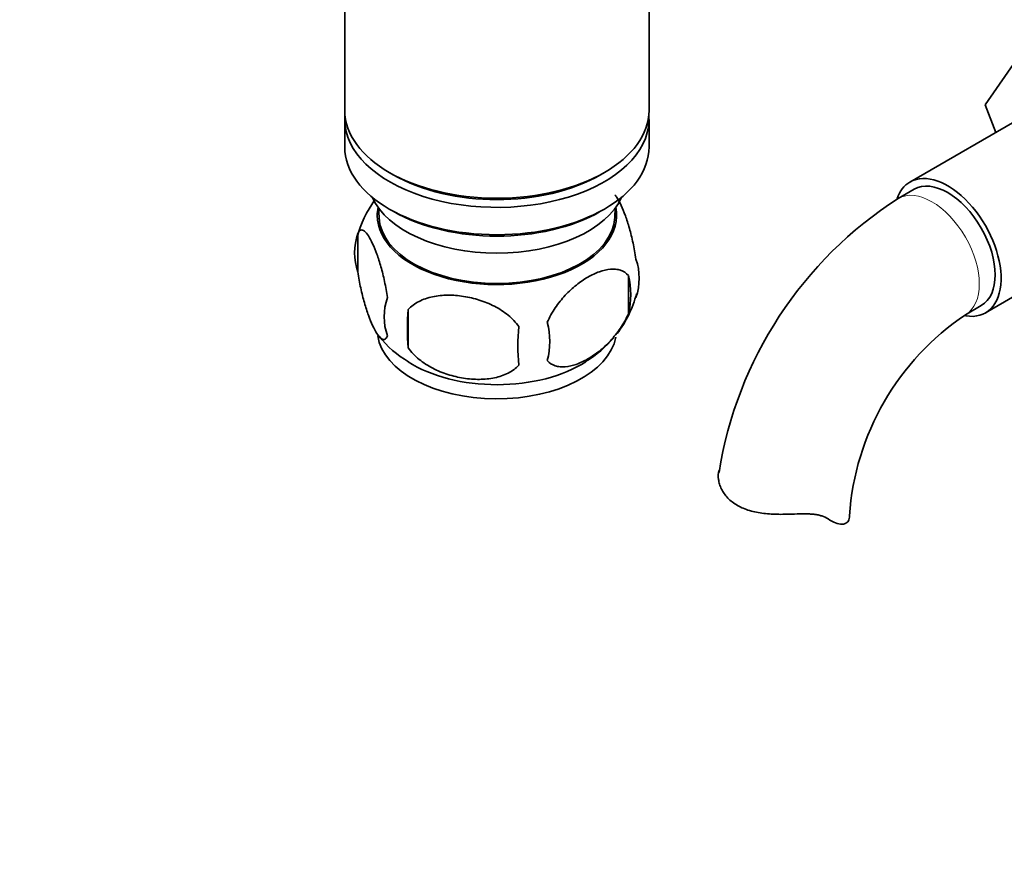
# Model space of a CAD drawing. Units: millimetres. Extents: x 0 to 1524, y 0 to 2256.
# Drawn here: x 1184 to 1272, y 474 to 551 of the extents above; entities that cross this region are included whole.
import ezdxf
from ezdxf import colors
from ezdxf.entities.mleader import LeaderData, LeaderLine
from ezdxf.math import Vec2, Vec3

# ---------------------------------------------------------------- set-up
doc = ezdxf.new("R2010")
doc.units = ezdxf.units.MM
doc.layers.add('DV6_Défaut', color=7, linetype='Continuous')
doc.layers.add('Défaut', color=7, linetype='Continuous')

# ---------------------------------------------------------------- blocks, each defined once
blk = doc.blocks.new('_DOT')
at = {"color": 0}
blk.add_line((0, 0), (-1, 0), dxfattribs=at)
at = {"color": 0, "const_width": 0.333}
blk.add_lwpolyline([(-0.1665, 0, 1), (0.1665, 0, 1)], format="xyb", close=True, dxfattribs=at)
blk = doc.blocks.new('SE5')
at = {"layer": 'DV6_Défaut', "color": 7, "linetype": 'Continuous', "lineweight": 35}
for p, q in [((1240.443, 542.467), (1240.443, 558.169)), ((1213.243, 557.737), (1213.243, 542.467)), ((1270.497, 542.96), (1275.158, 549.681)), ((1276.501, 543.413), (1263.773, 536.065)), ((1271.452, 540.499), (1270.497, 542.96)), ((1213.243, 541.65), (1213.243, 539.201)), ((1240.443, 539.201), (1240.443, 541.65)), ((1217.226, 536.914), (1217.579, 536.71)), ((1236.106, 536.71), (1236.459, 536.914)), ((1264.148, 535.415), (1262.733, 534.599)), ((1216.257, 533.748), (1216.303, 532.889)), ((1217.226, 533.649), (1217.579, 533.444)), ((1236.106, 533.444), (1236.459, 533.649)), ((1237.382, 532.889), (1237.428, 533.748)), ((1270.523, 524.374), (1283.251, 531.722)), ((1214.408, 531.458), (1214.408, 528.027)), ((1238.598, 527.716), (1238.598, 524.285)), ((1218.916, 524.671), (1218.916, 521.24)), ((1268.733, 524.207), (1270.148, 525.023))]:
    blk.add_line(p, q, dxfattribs=at)
for centre, radius, start, end in [((1223.931, 528.65), 9.888, 144.15843, 165.51833), ((1281.983, 504.507), 35.722, 122.60686, 170.97752), ((1219.323, 529.743), 5.206, 160.76086, 199.23914), ((1234.27, 527.464), 5.293, 341.08859, 18.91141), ((1231.96, 526), 6.855, 345.50859, 14.49141), ((1221.84, 524.027), 5.078, 160.25436, 199.74564), ((1229.719, 528.554), 9.916, 322.47101, 345.5283), ((1237.753, 522.956), 18.915, 174.79654, 185.20346), ((1281.907, 504.626), 23.599, 123.93253, 176.06747), ((1244.674, 521.424), 15.951, 173.82612, 186.17388), ((1224.711, 521.816), 6.858, 345.51427, 14.48573), ((1223.544, 527.899), 9.147, 217.72197, 239.82221), ((1229.719, 528.554), 9.916, 300.59573, 320.01663)]:
    blk.add_arc(centre, radius, start, end, dxfattribs=at)
for centre, major_axis, start_param, end_param in [((1226.843, 542.467), (13.6, 0), 3.141593, 6.283185), ((1226.843, 541.65), (-13.6, 0), 6.231169, 6.283185), ((1226.843, 541.65), (-13.6, 0), 0, 3.193609), ((1226.843, 539.201), (13.6, 0), 3.141593, 6.283185), ((1226.843, 542.058), (-13.1, 0), 0.785398, 2.356194), ((1267.148, 530.219), (-3.375, 5.846), 2.699265, 6.283185), ((1267.148, 530.219), (-3.375, 5.846), 0, 0.461915), ((1267.148, 530.219), (-3, 5.196), 3.141593, 6.283185), ((1226.843, 536.343), (-11.5, 0), 0.250403, 2.891189), ((1226.843, 533.077), (-10.7, 0), 0, 3.259496), ((1226.843, 533.077), (-10.7, 0), 6.165281, 6.283185), ((1226.843, 533.077), (10.544, 0), 3.172471, 6.252307), ((1226.843, 538.792), (-13.1, 0), 0.785398, 2.356194), ((1226.843, 522.871), (-10.7, 0), 0.091165, 3.032545), ((1226.843, 524.13), (-10.7, 0), 0.735585, 2.409761), ((1252.363, 506.245), (-6, 0), 3.069876, 3.135993)]:
    blk.add_ellipse(centre, major_axis=major_axis, ratio=0.57735, start_param=start_param, end_param=end_param, dxfattribs=at)
at = {"layer": 'DV6_Défaut', "color": 7, "linetype": 'Continuous', "lineweight": 18}
for start_param, end_param in [(3.142057, 6.283185), (0, 0.000586)]:
    blk.add_ellipse((1265.733, 529.403), major_axis=(-3, 5.196), ratio=0.57735, start_param=start_param, end_param=end_param, dxfattribs=at)
at = {"layer": 'DV6_Défaut', "color": 7, "linetype": 'Continuous', "lineweight": 35}
for points, knots in [([(1237.396, 534.922), (1237.454, 534.852), (1237.513, 534.77), (1237.697, 534.487), (1237.823, 534.253), (1238.078, 533.703), (1238.204, 533.396), (1238.389, 532.882), (1238.45, 532.703), (1238.572, 532.325), (1238.632, 532.126), (1238.807, 531.513), (1238.916, 531.077), (1239.118, 530.146), (1239.206, 529.67), (1239.277, 529.179)], [0, 0, 0, 0, 0.0875099, 0.0875099, 0.2700079, 0.2700079, 0.4525059, 0.4525059, 0.543755, 0.543755, 0.635004, 0.635004, 0.817502, 0.817502, 1, 1, 1, 1]), ([(1214.408, 531.458), (1214.479, 531.641), (1214.567, 531.739), (1214.716, 531.786), (1214.769, 531.785), (1214.879, 531.751), (1214.935, 531.719), (1215.109, 531.581), (1215.232, 531.432), (1215.481, 531.05), (1215.607, 530.816), (1215.862, 530.267), (1215.987, 529.959), (1216.173, 529.446), (1216.234, 529.266), (1216.356, 528.888), (1216.416, 528.689), (1216.59, 528.076), (1216.7, 527.64), (1216.902, 526.709), (1216.989, 526.233), (1217.061, 525.743)], [0, 0, 0, 0, 0.125, 0.125, 0.1875, 0.1875, 0.25, 0.25, 0.375, 0.375, 0.5, 0.5, 0.625, 0.625, 0.6875, 0.6875, 0.75, 0.75, 0.875, 0.875, 1, 1, 1, 1]), ([(1231.351, 523.532), (1231.448, 523.756), (1231.558, 523.976), (1231.796, 524.405), (1231.926, 524.616), (1232.339, 525.226), (1232.638, 525.597), (1233.117, 526.11), (1233.282, 526.275), (1233.613, 526.582), (1233.781, 526.725), (1234.287, 527.131), (1234.631, 527.367), (1235.327, 527.768), (1235.67, 527.928), (1236.345, 528.166), (1236.682, 528.243), (1237.157, 528.281), (1237.31, 528.281), (1237.608, 528.252), (1237.753, 528.223), (1238.164, 528.089), (1238.404, 527.939), (1238.598, 527.716)], [0, 0, 0, 0, 0.0625, 0.0625, 0.125, 0.125, 0.25, 0.25, 0.3125, 0.3125, 0.375, 0.375, 0.5, 0.5, 0.625, 0.625, 0.75, 0.75, 0.8125, 0.8125, 0.875, 0.875, 1, 1, 1, 1]), ([(1217.061, 522.312), (1216.989, 522.129), (1216.902, 522.031), (1216.753, 521.983), (1216.7, 521.985), (1216.59, 522.018), (1216.534, 522.051), (1216.36, 522.189), (1216.236, 522.337), (1215.988, 522.72), (1215.862, 522.954), (1215.607, 523.503), (1215.481, 523.811), (1215.296, 524.324), (1215.235, 524.504), (1215.113, 524.882), (1215.053, 525.081), (1214.878, 525.694), (1214.769, 526.129), (1214.567, 527.061), (1214.479, 527.537), (1214.408, 528.027)], [0, 0, 0, 0, 0.125, 0.125, 0.1875, 0.1875, 0.25, 0.25, 0.375, 0.375, 0.5, 0.5, 0.625, 0.625, 0.6875, 0.6875, 0.75, 0.75, 0.875, 0.875, 1, 1, 1, 1]), ([(1218.916, 524.671), (1219.183, 524.967), (1219.508, 525.202), (1220.065, 525.485), (1220.264, 525.568), (1220.673, 525.707), (1220.883, 525.763), (1221.533, 525.9), (1221.993, 525.946), (1222.92, 525.955), (1223.391, 525.92), (1224.342, 525.773), (1224.81, 525.663), (1225.502, 525.442), (1225.731, 525.359), (1226.184, 525.173), (1226.409, 525.069), (1227.061, 524.731), (1227.471, 524.469), (1228.223, 523.856), (1228.55, 523.517), (1228.816, 523.14)], [0, 0, 0, 0, 0.125, 0.125, 0.1875, 0.1875, 0.25, 0.25, 0.375, 0.375, 0.5, 0.5, 0.625, 0.625, 0.6875, 0.6875, 0.75, 0.75, 0.875, 0.875, 1, 1, 1, 1]), ([(1238.598, 524.285), (1238.405, 523.841), (1238.16, 523.405), (1237.615, 522.598), (1237.309, 522.219), (1236.675, 521.539), (1236.345, 521.234), (1235.661, 520.685), (1235.317, 520.45), (1234.627, 520.052), (1234.277, 519.888), (1233.602, 519.651), (1233.273, 519.575), (1232.797, 519.536), (1232.64, 519.536), (1232.34, 519.565), (1232.197, 519.594), (1231.789, 519.726), (1231.543, 519.88), (1231.351, 520.101)], [0, 0, 0, 0, 0.125, 0.125, 0.25, 0.25, 0.375, 0.375, 0.5, 0.5, 0.625, 0.625, 0.75, 0.75, 0.8125, 0.8125, 0.875, 0.875, 1, 1, 1, 1]), ([(1228.816, 519.709), (1228.549, 519.413), (1228.224, 519.178), (1227.668, 518.895), (1227.469, 518.812), (1227.06, 518.673), (1226.849, 518.617), (1226.199, 518.48), (1225.74, 518.434), (1224.813, 518.425), (1224.341, 518.46), (1223.39, 518.607), (1222.922, 518.717), (1222.23, 518.938), (1222.001, 519.021), (1221.548, 519.207), (1221.323, 519.311), (1220.672, 519.649), (1220.262, 519.911), (1219.51, 520.524), (1219.183, 520.863), (1218.916, 521.24)], [0, 0, 0, 0, 0.125, 0.125, 0.1875, 0.1875, 0.25, 0.25, 0.375, 0.375, 0.5, 0.5, 0.625, 0.625, 0.6875, 0.6875, 0.75, 0.75, 0.875, 0.875, 1, 1, 1, 1]), ([(1253.448, 506.397), (1252.985, 506.376), (1252.523, 506.363), (1251.603, 506.373), (1251.141, 506.397), (1250.264, 506.501), (1249.841, 506.582), (1249.042, 506.818), (1248.676, 506.971), (1248.014, 507.353), (1247.731, 507.575), (1247.373, 507.948), (1247.265, 508.079), (1247.074, 508.35), (1246.992, 508.489), (1246.852, 508.771), (1246.796, 508.913), (1246.707, 509.2), (1246.675, 509.346), (1246.618, 509.772), (1246.631, 510.044), (1246.696, 510.295)], [0, 0, 0, 0, 0.125, 0.125, 0.25, 0.25, 0.375, 0.375, 0.5, 0.5, 0.625, 0.625, 0.6875, 0.6875, 0.75, 0.75, 0.8125, 0.8125, 0.875, 0.875, 1, 1, 1, 1]), ([(1256.454, 505.956), (1256.295, 506.067), (1256.111, 506.154), (1255.793, 506.256), (1255.678, 506.285), (1255.439, 506.334), (1255.314, 506.353), (1255.055, 506.384), (1254.921, 506.395), (1254.642, 506.411), (1254.497, 506.415), (1254.058, 506.42), (1253.757, 506.411), (1253.448, 506.397)], [0, 0, 0, 0, 0.25, 0.25, 0.375, 0.375, 0.5, 0.5, 0.625, 0.625, 0.75, 0.75, 1, 1, 1, 1]), ([(1258.348, 505.997), (1258.317, 505.839), (1258.241, 505.714), (1258.017, 505.538), (1257.867, 505.489), (1257.522, 505.479), (1257.325, 505.516), (1256.903, 505.676), (1256.682, 505.797), (1256.454, 505.956)], [0, 0, 0, 0, 0.25, 0.25, 0.5, 0.5, 0.75, 0.75, 1, 1, 1, 1])]:
    blk.add_open_spline(points, degree=3, knots=knots, dxfattribs=at)

msp = doc.modelspace()

# ---------------------------------------------------------------- block references
at = {"layer": 'Défaut'}
msp.add_blockref('SE5', (0, 0), dxfattribs=at)

# ---------------------------------------------------------------- leaders
at = {"layer": 'Défaut', "color": 7, "linetype": 'Continuous', "lineweight": 18}
ml = msp.add_multileader_mtext('Standard', dxfattribs=at)
ml.set_content('{\\pxsm0.9;\\fSolid Edge ISO|b1||i0||c0|p34;\\W1.;15/06/2017\\P}', color=256)
ml.set_leader_properties()
ml.set_arrow_properties(name='DOT')
ml.build(insert=Vec2(0, 0))
ml.multileader.update_dxf_attribs({"leader_type": 0, "dogleg_length": 0, "arrow_head_size": 12})
ctx = ml.context
ctx.base_point, ctx.char_height, ctx.arrow_head_size, ctx.landing_gap_size = Vec3(1137.937, 2249.079), 12, 12, 4.2
notes = []
notes.append((ctx, [(0, (0, 0, 0), (0, 0), (1, 0), 1, [])]))
ctx.mtext.insert = Vec3(1139.937, 2255.199)
for ctx, leaders in notes:
    for number, flags, end, landing, length, lines in leaders:
        leader = LeaderData()
        leader.index, (leader.has_last_leader_line, leader.has_dogleg_vector, leader.attachment_direction) = number, flags
        leader.last_leader_point, leader.dogleg_vector, leader.dogleg_length = Vec3(end), Vec3(landing), length
        for number, points, colour, breaks in lines:
            line = LeaderLine()
            line.index, line.vertices, line.color, line.breaks = number, Vec3.list(points), colors.encode_raw_color(colour), breaks
            leader.lines.append(line)
        ctx.leaders.append(leader)

doc.saveas('drawing.dxf')
